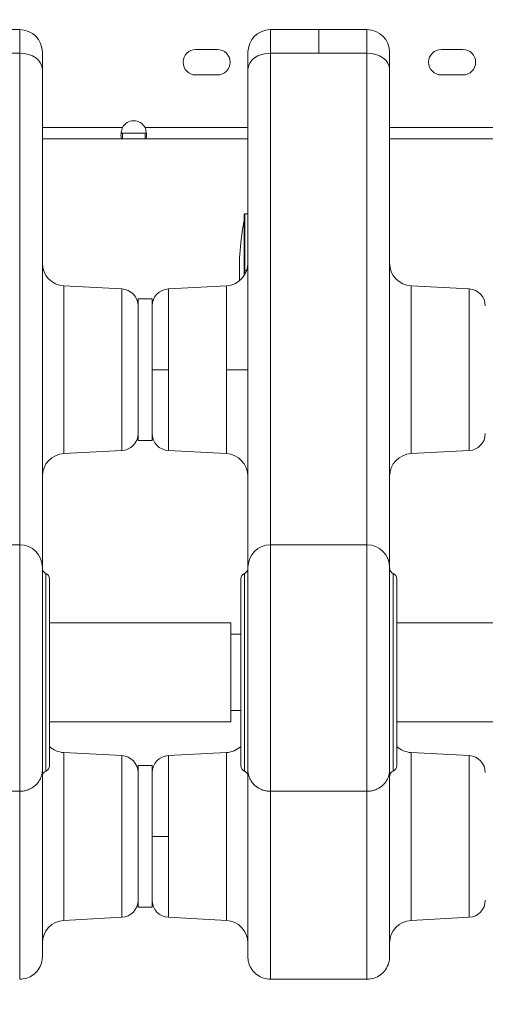
# Model space of a CAD drawing. Units: inches. Extents: x 16384 to 40817, y -7062 to 6547.
# Drawn here: x 27022 to 27187, y -4139 to -3792 of the extents above; entities that cross this region are included whole.
import ezdxf

# ---------------------------------------------------------------- set-up
doc = ezdxf.new("R2010")
doc.units = ezdxf.units.IN
doc.header["$MEASUREMENT"] = 0
doc.styles.get("Standard").update_dxf_attribs({"font": 'arial.ttf'})
doc.dimstyles.new('ISO-25', dxfattribs={"dimtxt": 150, "dimasz": 150, "dimexe": 1.25, "dimexo": 0.625, "dimtad": 1, "dimdec": 0, "dimtxsty": 'Standard', "dimcen": 2.5, "dimadec": 0, "dimazin": 0, "dimtfac": 1, "dimtdec": 0, "dimtmove": 0, "dimatfit": 3, "dimfxl": 1, "dimarcsym": 0})

# ---------------------------------------------------------------- blocks, each defined once
blk = doc.blocks.new('*D7')
at = {"color": 0, "lineweight": -2, "transparency": 16777216}
for p, q in [((21509.25, -485.43), (21468, -485.43)), ((21469.25, -635.43), (21469.25, -6912.45)), ((21509.25, -7062.45), (21468, -7062.45))]:
    blk.add_line(p, q, dxfattribs=at)
at = {"color": 0, "transparency": 16777216}
for points in [[(21444.25, -635.43), (21494.25, -635.43), (21469.25, -485.43)], [(21444.25, -6912.45), (21494.25, -6912.45), (21469.25, -7062.45)]]:
    blk.add_solid(points, dxfattribs=at)
at = {"layer": 'Defpoints', "color": 0, "transparency": 16777216}
for p in [(28381.29, -485.43), (21469.25, -7062.45), (24770.91, -7062.45)]:
    blk.add_point(p, dxfattribs=at)
at = {"color": 0, "transparency": 16777216, "insert": (21266.08, -3773.94), "char_height": 300, "attachment_point": 5, "rotation": 90}
blk.add_mtext('660', dxfattribs=at)

msp = doc.modelspace()

# ---------------------------------------------------------------- linework, layer by layer
at = {"color": 0, "linetype": 'Continuous', "lineweight": 0}
for p, q in [((27005.41, -3795.48), (27022.41, -3795.48)), ((27127.91, -3795.48), (27110.91, -3795.48)), ((27127.91, -3795.48), (27144.91, -3795.48)), ((27022.41, -3803.74), (27005.41, -3803.74)), ((27084.56, -3802.48), (27092.15, -3802.48)), ((27110.91, -3803.74), (27127.91, -3803.74)), ((27144.91, -3803.74), (27127.91, -3803.74)), ((27171.17, -3802.48), (27178.76, -3802.48)), ((27092.15, -3811.48), (27084.56, -3811.48)), ((27178.76, -3811.48), (27171.17, -3811.48)), ((27030.41, -3830.04), (27058.65, -3830.04)), ((27066.62, -3830.04), (27102.91, -3830.04)), ((27152.91, -3830.04), (27211.53, -3830.04)), ((27058.65, -3834.04), (27030.41, -3834.04)), ((27058.65, -3832.04), (27058.65, -3832.7)), ((27066.62, -3832.04), (27058.65, -3832.04)), ((27058.65, -3832.7), (27058.65, -3834.04)), ((27058.65, -3834.04), (27066.62, -3834.04)), ((27066.62, -3832.7), (27066.62, -3832.04)), ((27066.62, -3834.04), (27066.62, -3832.7)), ((27102.91, -3834.04), (27066.62, -3834.04)), ((27211.53, -3834.04), (27152.91, -3834.04)), ((27101.61, -3860.68), (27101.61, -3882.26)), ((27101.81, -3860.48), (27101.81, -3880.48)), ((27102.91, -3860.48), (27101.81, -3860.48)), ((27101.81, -3880.48), (27101.81, -3881.93)), ((27102.48, -3880.48), (27101.81, -3880.48)), ((27037.99, -3945.08), (27037.99, -3885.87)), ((27058.47, -3886.95), (27037.99, -3885.87)), ((27058.47, -3944), (27058.47, -3886.95)), ((27074.85, -3886.95), (27095.33, -3885.87)), ((27074.85, -3886.95), (27074.85, -3915.48)), ((27095.33, -3885.87), (27095.33, -3915.48)), ((27160.49, -3945.08), (27160.49, -3885.87)), ((27180.97, -3886.95), (27160.49, -3885.87)), ((27180.97, -3944), (27180.97, -3886.95)), ((27064.16, -3890.48), (27064.16, -3940.48)), ((27064.16, -3890.48), (27069.16, -3890.48)), ((27069.16, -3890.48), (27069.16, -3940.48)), ((27074.85, -3915.48), (27069.16, -3915.48)), ((27074.85, -3915.48), (27074.85, -3944)), ((27095.33, -3915.48), (27095.33, -3945.08)), ((27095.33, -3915.48), (27102.91, -3915.48)), ((27064.16, -3940.48), (27069.16, -3940.48)), ((27058.47, -3944), (27037.99, -3945.08)), ((27058.47, -3944), (27037.99, -3945.08)), ((27074.85, -3944), (27095.33, -3945.08)), ((27074.85, -3944), (27095.33, -3945.08)), ((27180.97, -3944), (27160.49, -3945.08)), ((27180.97, -3944), (27160.49, -3945.08)), ((27022.41, -3977.23), (26988.41, -3977.23)), ((27022.41, -3977.23), (27022.41, -4064.22)), ((27110.91, -3977.23), (27110.91, -4064.22)), ((27144.91, -3977.23), (27110.91, -3977.23)), ((27144.91, -3977.23), (27144.91, -4064.22)), ((27030.41, -4056.65), (27030.41, -3985.23)), ((27102.91, -4056.65), (27102.91, -3985.23)), ((27152.91, -4056.65), (27152.91, -3985.23)), ((27032.91, -4055.23), (27032.91, -3989.23)), ((27100.41, -4055.23), (27100.41, -3989.23)), ((27155.41, -4055.23), (27155.41, -3989.23)), ((27032.91, -4004.73), (27096.91, -4004.73)), ((27096.91, -4039.73), (27096.91, -4004.73)), ((27155.41, -4004.73), (27219.41, -4004.73)), ((27100.41, -4008.78), (27096.91, -4008.78)), ((27100.41, -4035.68), (27096.91, -4035.68)), ((27032.91, -4039.73), (27096.91, -4039.73)), ((27155.41, -4039.73), (27219.41, -4039.73)), ((27037.99, -4109.75), (27037.99, -4050.54)), ((27058.47, -4051.62), (27037.99, -4050.54)), ((27074.85, -4051.62), (27095.33, -4050.54)), ((27095.33, -4109.75), (27095.33, -4050.54)), ((27160.49, -4109.75), (27160.49, -4050.54)), ((27180.97, -4051.62), (27160.49, -4050.54)), ((27058.47, -4108.68), (27058.47, -4051.62)), ((27074.85, -4051.62), (27074.85, -4080.15)), ((27180.97, -4108.68), (27180.97, -4051.62)), ((27064.16, -4055.15), (27064.16, -4105.15)), ((27064.16, -4055.15), (27069.16, -4055.15)), ((27069.16, -4055.15), (27069.16, -4105.15)), ((26988.41, -4064.22), (27022.41, -4064.22)), ((27110.91, -4064.22), (27144.91, -4064.22)), ((27074.85, -4080.15), (27069.16, -4080.15)), ((27074.85, -4080.15), (27074.85, -4108.68)), ((27064.16, -4105.15), (27069.16, -4105.15)), ((27058.47, -4108.68), (27037.99, -4109.75)), ((27058.47, -4108.68), (27037.99, -4109.75)), ((27074.85, -4108.68), (27095.33, -4109.75)), ((27074.85, -4108.68), (27095.33, -4109.75)), ((27180.97, -4108.68), (27160.49, -4109.75)), ((27180.97, -4108.68), (27160.49, -4109.75)), ((27110.91, -4130.54), (27144.91, -4130.54))]:
    msp.add_line(p, q, dxfattribs=at)
for centre, radius, start, end in [((27022.41, -3803.48), 8, 0, 90), ((27110.91, -3803.48), 8, 90, 180), ((27144.91, -3803.48), 8, 0, 90), ((27084.56, -3806.98), 4.5, 90, 270), ((27092.15, -3806.98), 4.5, 270, 90), ((27171.17, -3806.98), 4.5, 90, 270), ((27178.76, -3806.98), 4.5, 270, 90), ((27062.63, -3832.12), 4.5, 27.6622, 152.3378), ((27192.64, -3880.48), 92.74, 168.9656, 182.2298), ((27101.81, -3860.68), 0.2, 90, 180), ((27038.41, -3877.88), 8, 180, 267), ((27094.91, -3877.88), 8, 273, 0), ((27160.91, -3877.88), 8, 180, 267), ((27058.16, -3892.94), 6, 0, 87), ((27075.16, -3892.94), 6, 93, 180), ((27180.66, -3892.94), 6, 0, 87), ((27058.16, -3938.01), 6, 273, 0), ((27075.16, -3938.01), 6, 180, 267), ((27180.66, -3938.01), 6, 273, 0), ((27038.41, -3953.07), 8, 93, 180), ((27094.91, -3953.07), 8, 0, 87), ((27160.91, -3953.07), 8, 93, 180), ((27022.41, -3985.23), 8, 0, 90), ((27110.91, -3985.23), 8, 90, 180), ((27144.91, -3985.23), 8, 0, 90), ((27030.91, -3989.23), 2, 0, 67.9757), ((27102.41, -3989.23), 2, 112.0243, 180), ((27153.41, -3989.23), 2, 0, 67.9757), ((27038.41, -4042.56), 8, 226.5675, 267), ((27094.91, -4042.56), 8, 273, 313.4325), ((27160.91, -4042.56), 8, 226.5675, 267), ((27058.16, -4057.61), 6, 0, 87), ((27075.16, -4057.61), 6, 93, 180), ((27180.66, -4057.61), 6, 0, 87), ((27030.91, -4055.23), 2, 292.0243, 0), ((27102.41, -4055.23), 2, 180, 247.9757), ((27153.41, -4055.23), 2, 292.0243, 0), ((27058.16, -4102.68), 6, 273, 0), ((27075.16, -4102.68), 6, 180, 267), ((27180.66, -4102.68), 6, 273, 0), ((27038.41, -4117.74), 8, 93, 180), ((27094.91, -4117.74), 8, 0, 87), ((27160.91, -4117.74), 8, 93, 180)]:
    msp.add_arc(centre, radius, start, end, dxfattribs=at)
at = {"color": 0, "linetype": 'Continuous', "lineweight": 0, "extrusion": (0, 0, -1)}
for centre in [(27022.41, -3809.54), (27144.91, -3809.54)]:
    msp.add_ellipse(centre, major_axis=(8, 0), ratio=0.724505, start_param=-1.570796, end_param=0, dxfattribs=at)
at = {"color": 0, "linetype": 'Continuous', "lineweight": 0}
msp.add_ellipse((27110.91, -3809.54), major_axis=(-8, 0), ratio=0.724505, start_param=-1.570796, end_param=0, dxfattribs=at)
for points, knots in [([(27022.41, -3803.74), (27022.41, -3802.25), (27022.41, -3799.58), (27022.41, -3797.29), (27022.41, -3795.83), (27022.41, -3795.48), (27022.41, -3795.48)], [-1.662995, -1.662995, -1.662995, -1.662995, -1.187854, -0.712712, -0.475142, 0, 0, 0, 0]), ([(27110.91, -3803.74), (27110.91, -3802.25), (27110.91, -3799.58), (27110.91, -3797.29), (27110.91, -3795.83), (27110.91, -3795.48), (27110.91, -3795.48)], [-1.662995, -1.662995, -1.662995, -1.662995, -1.187854, -0.712712, -0.475142, 0, 0, 0, 0]), ([(27127.91, -3795.48), (27127.91, -3795.48), (27127.91, -3797.16), (27127.91, -3801.49), (27127.91, -3803.74)], [-2.28829, -2.28829, -2.28829, -2.28829, -0.980696, 0, 0, 0, 0]), ([(27144.91, -3803.74), (27144.91, -3802.25), (27144.91, -3799.58), (27144.91, -3797.29), (27144.91, -3795.83), (27144.91, -3795.48), (27144.91, -3795.48)], [-1.662995, -1.662995, -1.662995, -1.662995, -1.187854, -0.712712, -0.475142, 0, 0, 0, 0]), ([(27022.41, -3977.23), (27022.41, -3962.3), (27022.41, -3919.97), (27022.41, -3847.76), (27022.41, -3803.74)], [364.59334, 364.59334, 364.59334, 364.59334, 555.381885, 746.353573, 746.353573, 746.353573, 746.353573]), ([(27030.41, -3803.48), (27030.41, -3803.48), (27030.41, -3803.74), (27030.41, -3804.81), (27030.41, -3806.49), (27030.41, -3808.44), (27030.41, -3809.54)], [0, 0, 0, 0, 0.475142, 0.712712, 1.187854, 1.662995, 1.662995, 1.662995, 1.662995]), ([(27102.91, -3803.48), (27102.91, -3803.48), (27102.91, -3803.74), (27102.91, -3804.81), (27102.91, -3806.49), (27102.91, -3808.44), (27102.91, -3809.54)], [0, 0, 0, 0, 0.475142, 0.712712, 1.187854, 1.662995, 1.662995, 1.662995, 1.662995]), ([(27110.91, -3977.23), (27110.91, -3962.3), (27110.91, -3919.97), (27110.91, -3847.76), (27110.91, -3803.74)], [364.59334, 364.59334, 364.59334, 364.59334, 555.381885, 746.353573, 746.353573, 746.353573, 746.353573]), ([(27144.91, -3977.23), (27144.91, -3962.3), (27144.91, -3919.97), (27144.91, -3847.76), (27144.91, -3803.74)], [364.59334, 364.59334, 364.59334, 364.59334, 555.381885, 746.353573, 746.353573, 746.353573, 746.353573]), ([(27152.91, -3803.48), (27152.91, -3803.48), (27152.91, -3803.74), (27152.91, -3804.81), (27152.91, -3806.49), (27152.91, -3808.44), (27152.91, -3809.54)], [0, 0, 0, 0, 0.475142, 0.712712, 1.187854, 1.662995, 1.662995, 1.662995, 1.662995]), ([(27030.41, -3809.54), (27030.41, -3823.89), (27030.41, -3851.41), (27030.41, -3888.42), (27030.41, -3917.77), (27030.41, -3937.12), (27030.41, -3949.32), (27030.41, -3966.21), (27030.41, -3977.63), (27030.41, -3985.2), (27030.41, -3985.23)], [0, 0, 0, 0, 6.245854, 12.491708, 18.737562, 23.393588, 25.721601, 28.049613, 37.361665, 37.389203, 37.389203, 37.389203, 37.389203]), ([(27102.91, -3809.54), (27102.91, -3823.89), (27102.91, -3851.41), (27102.91, -3888.42), (27102.91, -3917.77), (27102.91, -3937.12), (27102.91, -3949.32), (27102.91, -3966.21), (27102.91, -3977.63), (27102.91, -3985.2), (27102.91, -3985.23)], [0, 0, 0, 0, 6.245854, 12.491708, 18.737562, 23.393588, 25.721601, 28.049613, 37.361665, 37.389203, 37.389203, 37.389203, 37.389203]), ([(27152.91, -3809.54), (27152.91, -3823.89), (27152.91, -3851.41), (27152.91, -3888.42), (27152.91, -3917.77), (27152.91, -3937.12), (27152.91, -3949.32), (27152.91, -3966.21), (27152.91, -3977.63), (27152.91, -3985.2), (27152.91, -3985.23)], [0, 0, 0, 0, 6.245854, 12.491708, 18.737562, 23.393588, 25.721601, 28.049613, 37.361665, 37.389203, 37.389203, 37.389203, 37.389203]), ([(27058.65, -3834.04), (27058.57, -3834.04), (27058.48, -3834.02), (27058.33, -3833.89), (27058.28, -3833.8), (27058.17, -3833.48), (27058.13, -3833.21), (27058.13, -3832.52), (27058.17, -3832.12), (27058.28, -3831.42), (27058.33, -3831.15), (27058.48, -3830.54), (27058.57, -3830.26), (27058.65, -3830.04)], [-0.4630033, -0.4630033, -0.4630033, -0.4630033, -0.3916203, -0.3916203, -0.3316558, -0.3316558, -0.2316267, -0.2316267, -0.1315978, -0.1315978, -0.0715196, -0.0715196, 0, 0, 0, 0]), ([(27058.22, -3831.82), (27058.25, -3831.89), (27058.3, -3831.94), (27058.4, -3831.99), (27058.45, -3832.01), (27058.54, -3832.03), (27058.59, -3832.04), (27058.65, -3832.04)], [0.2342896, 0.2342896, 0.2342896, 0.2342896, 0.2800617, 0.2800617, 0.308165, 0.308165, 0.3374764, 0.3374764, 0.3374764, 0.3374764]), ([(27066.62, -3830.04), (27066.7, -3830.26), (27066.78, -3830.54), (27066.93, -3831.15), (27066.99, -3831.42), (27067.1, -3832.12), (27067.13, -3832.52), (27067.13, -3833.21), (27067.1, -3833.48), (27066.99, -3833.8), (27066.93, -3833.89), (27066.78, -3834.02), (27066.7, -3834.04), (27066.62, -3834.04)], [-0.4630033, -0.4630033, -0.4630033, -0.4630033, -0.3916203, -0.3916203, -0.3316558, -0.3316558, -0.2316267, -0.2316267, -0.1315978, -0.1315978, -0.0715196, -0.0715196, 0, 0, 0, 0]), ([(27066.62, -3832.04), (27066.67, -3832.04), (27066.72, -3832.03), (27066.8, -3832.01), (27066.84, -3832), (27066.95, -3831.95), (27067.01, -3831.9), (27067.05, -3831.83), (27067.05, -3831.83), (27067.05, -3831.82)], [0, 0, 0, 0, 0.0267902, 0.0267902, 0.0524807, 0.0524807, 0.1018097, 0.1018097, 0.1032341, 0.1032341, 0.1032341, 0.1032341]), ([(27030.41, -3985.52), (27030.41, -3985.59), (27030.42, -3985.67), (27030.43, -3985.82), (27030.45, -3985.89), (27030.51, -3986.17), (27030.59, -3986.38), (27030.82, -3986.74), (27030.96, -3986.91), (27031.28, -3987.18), (27031.47, -3987.29), (27031.66, -3987.37)], [0, 0, 0, 0, 0.227365, 0.227365, 0.451852, 0.451852, 1.095536, 1.095536, 1.730618, 1.730618, 2.363813, 2.363813, 2.363813, 2.363813]), ([(27031.66, -3987.37), (27031.66, -3987.37), (27031.66, -3987.67), (27031.66, -3988.83), (27031.66, -3990.13), (27031.66, -3992.02), (27031.66, -3992.72), (27031.66, -3993.41), (27031.66, -3994.17), (27031.66, -3996.61), (27031.66, -3998.45), (27031.66, -4001.85), (27031.66, -4003.3), (27031.66, -4006.32), (27031.66, -4007.88), (27031.66, -4009.5), (27031.66, -4012.73), (27031.66, -4016.18), (27031.66, -4019.64), (27031.66, -4021.38), (27031.66, -4024.84), (27031.66, -4029.17), (27031.66, -4031.7), (27031.66, -4032.53), (27031.66, -4032.94), (27031.66, -4033.77), (27031.66, -4034.58), (27031.66, -4035.78), (27031.66, -4036.58), (27031.66, -4037.36), (27031.66, -4038.14), (27031.66, -4038.91), (27031.66, -4039.67), (27031.66, -4041.18), (27031.66, -4044.07), (27031.66, -4046.61), (27031.66, -4047.79), (27031.66, -4048.97), (27031.66, -4050.06), (27031.66, -4052.02), (27031.66, -4052.89), (27031.66, -4053.64), (27031.66, -4054.4), (27031.66, -4055.03), (27031.66, -4056.56), (27031.66, -4057.08), (27031.66, -4057.08)], [-22.925853, -22.925853, -22.925853, -22.925853, -22.107072, -22.107072, -21.288292, -20.878902, -20.878902, -20.878902, -20.469511, -20.469511, -19.650731, -19.650731, -19.104877, -19.104877, -18.559024, -18.559024, -18.559024, -17.467316, -17.467316, -17.467316, -16.921463, -16.375609, -16.102682, -16.102682, -16.102682, -15.966219, -15.829755, -15.829755, -15.556829, -15.556829, -15.556829, -15.283902, -15.283902, -15.283902, -14.738048, -14.192195, -14.192195, -14.192195, -13.646341, -13.646341, -13.100487, -13.100487, -13.100487, -12.554634, -12.554634, -11.466611, -11.466611, -11.466611, -11.466611]), ([(27101.66, -3987.37), (27101.85, -3987.29), (27102.04, -3987.18), (27102.36, -3986.91), (27102.5, -3986.75), (27102.72, -3986.39), (27102.81, -3986.18), (27102.88, -3985.9), (27102.89, -3985.83), (27102.91, -3985.67), (27102.91, -3985.6), (27102.91, -3985.52)], [0, 0, 0, 0, 0.622727, 0.622727, 1.257913, 1.257913, 1.902043, 1.902043, 2.131445, 2.131445, 2.363919, 2.363919, 2.363919, 2.363919]), ([(27101.66, -3987.37), (27101.66, -3987.37), (27101.66, -3987.67), (27101.66, -3988.25), (27101.66, -3988.83), (27101.66, -3990.13), (27101.66, -3992.65), (27101.66, -3994.17), (27101.66, -3994.99), (27101.66, -3996.61), (27101.66, -3999.67), (27101.66, -4004.76), (27101.66, -4007.88), (27101.66, -4009.5), (27101.66, -4012.73), (27101.66, -4016.18), (27101.66, -4019.64), (27101.66, -4021.38), (27101.66, -4024.84), (27101.66, -4029.17), (27101.66, -4032.12), (27101.66, -4033.77), (27101.66, -4034.58), (27101.66, -4034.98), (27101.66, -4035.78), (27101.66, -4036.58), (27101.66, -4037.36), (27101.66, -4038.14), (27101.66, -4038.91), (27101.66, -4039.67), (27101.66, -4041.18), (27101.66, -4042.63), (27101.66, -4043.98), (27101.66, -4045.34), (27101.66, -4046.61), (27101.66, -4047.79), (27101.66, -4048.97), (27101.66, -4050.06), (27101.66, -4052.02), (27101.66, -4053.76), (27101.66, -4055.03), (27101.66, -4056.56), (27101.66, -4057.08), (27101.66, -4057.08)], [-22.925853, -22.925853, -22.925853, -22.925853, -22.107072, -22.107072, -22.107072, -21.288292, -20.878902, -20.469511, -20.469511, -20.469511, -19.650731, -19.104877, -18.559024, -18.559024, -18.559024, -17.467316, -17.467316, -17.467316, -16.921463, -16.375609, -16.102682, -15.966219, -15.829755, -15.829755, -15.829755, -15.556829, -15.556829, -15.556829, -15.283902, -15.283902, -15.283902, -14.738048, -14.738048, -14.738048, -14.192195, -14.192195, -14.192195, -13.646341, -13.646341, -13.100487, -12.554634, -12.554634, -11.466612, -11.466612, -11.466612, -11.466612]), ([(27152.91, -3985.52), (27152.91, -3985.59), (27152.92, -3985.67), (27152.93, -3985.82), (27152.95, -3985.89), (27153.01, -3986.17), (27153.09, -3986.38), (27153.32, -3986.74), (27153.46, -3986.91), (27153.78, -3987.18), (27153.97, -3987.29), (27154.16, -3987.37)], [0, 0, 0, 0, 0.227365, 0.227365, 0.451852, 0.451852, 1.095536, 1.095536, 1.730618, 1.730618, 2.363813, 2.363813, 2.363813, 2.363813]), ([(27154.16, -3987.37), (27154.16, -3987.37), (27154.16, -3987.67), (27154.16, -3988.83), (27154.16, -3990.13), (27154.16, -3992.02), (27154.16, -3992.72), (27154.16, -3993.41), (27154.16, -3994.17), (27154.16, -3996.61), (27154.16, -3998.45), (27154.16, -4001.85), (27154.16, -4003.3), (27154.16, -4006.32), (27154.16, -4007.88), (27154.16, -4009.5), (27154.16, -4012.73), (27154.16, -4016.18), (27154.16, -4019.64), (27154.16, -4021.38), (27154.16, -4024.84), (27154.16, -4029.17), (27154.16, -4031.7), (27154.16, -4032.53), (27154.16, -4032.94), (27154.16, -4033.77), (27154.16, -4034.58), (27154.16, -4035.78), (27154.16, -4036.58), (27154.16, -4037.36), (27154.16, -4038.14), (27154.16, -4038.91), (27154.16, -4039.67), (27154.16, -4041.18), (27154.16, -4044.07), (27154.16, -4046.61), (27154.16, -4047.79), (27154.16, -4048.97), (27154.16, -4050.06), (27154.16, -4052.02), (27154.16, -4052.89), (27154.16, -4053.64), (27154.16, -4054.4), (27154.16, -4055.03), (27154.16, -4056.56), (27154.16, -4057.08), (27154.16, -4057.08)], [-22.925853, -22.925853, -22.925853, -22.925853, -22.107072, -22.107072, -21.288292, -20.878902, -20.878902, -20.878902, -20.469511, -20.469511, -19.650731, -19.650731, -19.104877, -19.104877, -18.559024, -18.559024, -18.559024, -17.467316, -17.467316, -17.467316, -16.921463, -16.375609, -16.102682, -16.102682, -16.102682, -15.966219, -15.829755, -15.829755, -15.556829, -15.556829, -15.556829, -15.283902, -15.283902, -15.283902, -14.738048, -14.192195, -14.192195, -14.192195, -13.646341, -13.646341, -13.100487, -13.100487, -13.100487, -12.554634, -12.554634, -11.466611, -11.466611, -11.466611, -11.466611]), ([(27030.41, -4056.65), (27030.41, -4056.65), (27030.41, -4056.66), (27030.41, -4056.66), (27030.41, -4056.68), (27030.41, -4056.7), (27030.41, -4056.72), (27030.41, -4056.91), (27030.4, -4057.11), (27030.38, -4057.31), (27030.36, -4057.5), (27030.34, -4057.7), (27030.3, -4057.9), (27030.27, -4058.09), (27030.22, -4058.29), (27030.17, -4058.48), (27030.12, -4058.68), (27030.06, -4058.87), (27030, -4059.06), (27029.93, -4059.25), (27029.85, -4059.43), (27029.77, -4059.62), (27029.72, -4059.72), (27029.67, -4059.83), (27029.62, -4059.93), (27029.53, -4060.11), (27029.43, -4060.28), (27029.33, -4060.45), (27029.22, -4060.63), (27029.11, -4060.8), (27028.99, -4060.96), (27028.87, -4061.12), (27028.74, -4061.28), (27028.6, -4061.44), (27028.47, -4061.59), (27028.33, -4061.74), (27028.19, -4061.88), (27028.14, -4061.93), (27028.08, -4061.99), (27028.03, -4062.04), (27027.88, -4062.18), (27027.72, -4062.31), (27027.56, -4062.44), (27027.51, -4062.48), (27027.45, -4062.52), (27027.4, -4062.57), (27027.24, -4062.69), (27027.07, -4062.81), (27026.89, -4062.92), (27026.72, -4063.03), (27026.54, -4063.14), (27026.35, -4063.23), (27026.17, -4063.33), (27025.98, -4063.42), (27025.79, -4063.51), (27025.68, -4063.56), (27025.56, -4063.61), (27025.45, -4063.65), (27025.25, -4063.73), (27025.05, -4063.8), (27024.85, -4063.86), (27024.65, -4063.92), (27024.44, -4063.97), (27024.24, -4064.02), (27024.03, -4064.06), (27023.83, -4064.1), (27023.62, -4064.13), (27023.41, -4064.16), (27023.21, -4064.18), (27023, -4064.2), (27022.81, -4064.21), (27022.61, -4064.22), (27022.41, -4064.22)], [-1.261058, -1.261058, -1.261058, -1.261058, -1.259764, -1.259764, -1.259764, -1.253951, -1.253951, -1.253951, -1.191501, -1.191501, -1.191501, -1.127939, -1.127939, -1.127939, -1.064231, -1.064231, -1.064231, -1.000809, -1.000809, -1.000809, -0.937387, -0.937387, -0.937387, -0.900712, -0.900712, -0.900712, -0.837834, -0.837834, -0.837834, -0.774177, -0.774177, -0.774177, -0.7106, -0.7106, -0.7106, -0.647828, -0.647828, -0.647828, -0.624739, -0.624739, -0.624739, -0.561169, -0.561169, -0.561169, -0.540399, -0.540399, -0.540399, -0.477083, -0.477083, -0.477083, -0.413329, -0.413329, -0.413329, -0.349641, -0.349641, -0.349641, -0.312315, -0.312315, -0.312315, -0.248856, -0.248856, -0.248856, -0.185036, -0.185036, -0.185036, -0.121559, -0.121559, -0.121559, -0.059339, -0.059339, -0.059339, 0, 0, 0, 0]), ([(27030.41, -4056.65), (27030.41, -4068.83), (27030.41, -4087.26), (27030.41, -4106.69), (27030.41, -4116.18), (27030.41, -4120.9), (27030.41, -4122.36), (27030.41, -4122.54), (27030.41, -4122.54)], [0.031055, 0.031055, 0.031055, 0.031055, 12.65137, 18.977054, 25.302739, 29.692216, 34.081694, 35.941801, 35.941801, 35.941801, 35.941801]), ([(27031.66, -4057.08), (27031.47, -4057.16), (27031.29, -4057.27), (27030.98, -4057.53), (27030.84, -4057.69), (27030.61, -4058.05), (27030.52, -4058.25), (27030.45, -4058.53), (27030.44, -4058.61), (27030.42, -4058.77), (27030.41, -4058.86), (27030.41, -4058.94)], [0, 0, 0, 0, 0.609242, 0.609242, 1.234917, 1.234917, 1.879853, 1.879853, 2.120416, 2.120416, 2.364526, 2.364526, 2.364526, 2.364526]), ([(27102.91, -4058.94), (27102.91, -4058.86), (27102.91, -4058.78), (27102.89, -4058.63), (27102.88, -4058.55), (27102.81, -4058.27), (27102.72, -4058.07), (27102.5, -4057.71), (27102.36, -4057.55), (27102.04, -4057.27), (27101.86, -4057.16), (27101.66, -4057.08)], [0, 0, 0, 0, 0.232001, 0.232001, 0.460949, 0.460949, 1.105173, 1.105173, 1.730792, 1.730792, 2.36428, 2.36428, 2.36428, 2.36428]), ([(27102.91, -4056.65), (27102.91, -4068.83), (27102.91, -4087.26), (27102.91, -4106.69), (27102.91, -4116.18), (27102.91, -4120.9), (27102.91, -4122.36), (27102.91, -4122.54), (27102.91, -4122.54)], [0.031055, 0.031055, 0.031055, 0.031055, 12.65137, 18.977054, 25.302739, 29.692216, 34.081694, 35.941801, 35.941801, 35.941801, 35.941801]), ([(27102.91, -4056.65), (27102.91, -4056.65), (27102.91, -4056.66), (27102.91, -4056.66), (27102.91, -4056.68), (27102.91, -4056.7), (27102.91, -4056.72), (27102.91, -4056.91), (27102.92, -4057.11), (27102.94, -4057.31), (27102.96, -4057.5), (27102.99, -4057.7), (27103.02, -4057.9), (27103.06, -4058.09), (27103.1, -4058.29), (27103.15, -4058.48), (27103.2, -4058.68), (27103.26, -4058.87), (27103.33, -4059.06), (27103.39, -4059.25), (27103.47, -4059.43), (27103.55, -4059.62), (27103.6, -4059.72), (27103.65, -4059.83), (27103.7, -4059.93), (27103.79, -4060.11), (27103.89, -4060.28), (27104, -4060.45), (27104.1, -4060.63), (27104.22, -4060.8), (27104.34, -4060.96), (27104.46, -4061.12), (27104.58, -4061.28), (27104.72, -4061.44), (27104.85, -4061.59), (27104.99, -4061.74), (27105.13, -4061.88), (27105.19, -4061.93), (27105.24, -4061.99), (27105.29, -4062.04), (27105.44, -4062.18), (27105.6, -4062.31), (27105.76, -4062.44), (27105.82, -4062.48), (27105.87, -4062.52), (27105.92, -4062.57), (27106.09, -4062.69), (27106.26, -4062.81), (27106.43, -4062.92), (27106.61, -4063.03), (27106.79, -4063.14), (27106.97, -4063.23), (27107.15, -4063.33), (27107.34, -4063.42), (27107.53, -4063.51), (27107.65, -4063.56), (27107.76, -4063.61), (27107.88, -4063.65), (27108.07, -4063.73), (27108.27, -4063.8), (27108.47, -4063.86), (27108.67, -4063.92), (27108.88, -4063.97), (27109.08, -4064.02), (27109.29, -4064.06), (27109.5, -4064.1), (27109.7, -4064.13), (27109.91, -4064.16), (27110.11, -4064.18), (27110.32, -4064.2), (27110.52, -4064.21), (27110.71, -4064.22), (27110.91, -4064.22)], [-1.261058, -1.261058, -1.261058, -1.261058, -1.259764, -1.259764, -1.259764, -1.253951, -1.253951, -1.253951, -1.191501, -1.191501, -1.191501, -1.127939, -1.127939, -1.127939, -1.064231, -1.064231, -1.064231, -1.000809, -1.000809, -1.000809, -0.937387, -0.937387, -0.937387, -0.900712, -0.900712, -0.900712, -0.837834, -0.837834, -0.837834, -0.774177, -0.774177, -0.774177, -0.7106, -0.7106, -0.7106, -0.647828, -0.647828, -0.647828, -0.624739, -0.624739, -0.624739, -0.561169, -0.561169, -0.561169, -0.540399, -0.540399, -0.540399, -0.477083, -0.477083, -0.477083, -0.413329, -0.413329, -0.413329, -0.349641, -0.349641, -0.349641, -0.312315, -0.312315, -0.312315, -0.248856, -0.248856, -0.248856, -0.185036, -0.185036, -0.185036, -0.121559, -0.121559, -0.121559, -0.059339, -0.059339, -0.059339, 0, 0, 0, 0]), ([(27152.91, -4056.65), (27152.91, -4056.65), (27152.91, -4056.66), (27152.91, -4056.66), (27152.91, -4056.68), (27152.91, -4056.7), (27152.91, -4056.72), (27152.91, -4056.91), (27152.9, -4057.11), (27152.88, -4057.31), (27152.86, -4057.5), (27152.84, -4057.7), (27152.8, -4057.9), (27152.77, -4058.09), (27152.72, -4058.29), (27152.67, -4058.48), (27152.62, -4058.68), (27152.56, -4058.87), (27152.5, -4059.06), (27152.43, -4059.25), (27152.35, -4059.43), (27152.27, -4059.62), (27152.22, -4059.72), (27152.17, -4059.83), (27152.12, -4059.93), (27152.03, -4060.11), (27151.93, -4060.28), (27151.83, -4060.45), (27151.72, -4060.63), (27151.61, -4060.8), (27151.49, -4060.96), (27151.37, -4061.12), (27151.24, -4061.28), (27151.1, -4061.44), (27150.97, -4061.59), (27150.83, -4061.74), (27150.69, -4061.88), (27150.64, -4061.93), (27150.58, -4061.99), (27150.53, -4062.04), (27150.38, -4062.18), (27150.22, -4062.31), (27150.06, -4062.44), (27150.01, -4062.48), (27149.95, -4062.52), (27149.9, -4062.57), (27149.74, -4062.69), (27149.57, -4062.81), (27149.39, -4062.92), (27149.22, -4063.03), (27149.04, -4063.14), (27148.85, -4063.23), (27148.67, -4063.33), (27148.48, -4063.42), (27148.29, -4063.51), (27148.18, -4063.56), (27148.06, -4063.61), (27147.95, -4063.65), (27147.75, -4063.73), (27147.55, -4063.8), (27147.35, -4063.86), (27147.15, -4063.92), (27146.94, -4063.97), (27146.74, -4064.02), (27146.53, -4064.06), (27146.33, -4064.1), (27146.12, -4064.13), (27145.91, -4064.16), (27145.71, -4064.18), (27145.5, -4064.2), (27145.31, -4064.21), (27145.11, -4064.22), (27144.91, -4064.22)], [-1.261058, -1.261058, -1.261058, -1.261058, -1.259764, -1.259764, -1.259764, -1.253951, -1.253951, -1.253951, -1.191501, -1.191501, -1.191501, -1.127939, -1.127939, -1.127939, -1.064231, -1.064231, -1.064231, -1.000809, -1.000809, -1.000809, -0.937387, -0.937387, -0.937387, -0.900712, -0.900712, -0.900712, -0.837834, -0.837834, -0.837834, -0.774177, -0.774177, -0.774177, -0.7106, -0.7106, -0.7106, -0.647828, -0.647828, -0.647828, -0.624739, -0.624739, -0.624739, -0.561169, -0.561169, -0.561169, -0.540399, -0.540399, -0.540399, -0.477083, -0.477083, -0.477083, -0.413329, -0.413329, -0.413329, -0.349641, -0.349641, -0.349641, -0.312315, -0.312315, -0.312315, -0.248856, -0.248856, -0.248856, -0.185036, -0.185036, -0.185036, -0.121559, -0.121559, -0.121559, -0.059339, -0.059339, -0.059339, 0, 0, 0, 0]), ([(27152.91, -4056.65), (27152.91, -4068.83), (27152.91, -4087.26), (27152.91, -4106.69), (27152.91, -4116.18), (27152.91, -4120.9), (27152.91, -4122.36), (27152.91, -4122.54), (27152.91, -4122.54)], [0.031055, 0.031055, 0.031055, 0.031055, 12.65137, 18.977054, 25.302739, 29.692216, 34.081694, 35.941801, 35.941801, 35.941801, 35.941801]), ([(27154.16, -4057.08), (27153.97, -4057.16), (27153.79, -4057.27), (27153.48, -4057.53), (27153.34, -4057.69), (27153.11, -4058.05), (27153.02, -4058.25), (27152.95, -4058.53), (27152.94, -4058.61), (27152.92, -4058.77), (27152.91, -4058.86), (27152.91, -4058.94)], [0, 0, 0, 0, 0.609242, 0.609242, 1.234917, 1.234917, 1.879853, 1.879853, 2.120416, 2.120416, 2.364526, 2.364526, 2.364526, 2.364526]), ([(27022.41, -4130.54), (27022.41, -4130.54), (27022.41, -4124.4), (27022.41, -4089.04), (27022.41, -4064.22)], [258.593353, 258.593353, 258.593353, 258.593353, 366.815726, 621.576045, 621.576045, 621.576045, 621.576045]), ([(27110.91, -4130.54), (27110.91, -4130.54), (27110.91, -4124.4), (27110.91, -4089.04), (27110.91, -4064.22)], [258.593353, 258.593353, 258.593353, 258.593353, 366.815726, 621.576045, 621.576045, 621.576045, 621.576045]), ([(27144.91, -4130.54), (27144.91, -4130.54), (27144.91, -4124.4), (27144.91, -4089.04), (27144.91, -4064.22)], [258.593353, 258.593353, 258.593353, 258.593353, 366.815726, 621.576045, 621.576045, 621.576045, 621.576045]), ([(27030.41, -4122.54), (27030.41, -4122.94), (27030.38, -4123.35), (27030.26, -4124.13), (27030.17, -4124.52), (27029.81, -4125.7), (27029.43, -4126.47), (27028.45, -4127.85), (27027.84, -4128.48), (27026.48, -4129.48), (27025.71, -4129.87), (27024.11, -4130.4), (27023.26, -4130.54), (27022.41, -4130.54)], [0, 0, 0, 0, 1.207432, 1.207432, 2.388247, 2.388247, 4.912877, 4.912877, 7.45908, 7.45908, 9.984562, 9.984562, 12.517451, 12.517451, 12.517451, 12.517451]), ([(27110.91, -4130.54), (27110.08, -4130.54), (27109.24, -4130.41), (27107.66, -4129.89), (27106.89, -4129.5), (27105.52, -4128.51), (27104.9, -4127.89), (27103.92, -4126.51), (27103.53, -4125.74), (27103.16, -4124.56), (27103.07, -4124.17), (27102.94, -4123.36), (27102.91, -4122.95), (27102.91, -4122.54)], [0, 0, 0, 0, 2.486141, 2.486141, 5.01183, 5.01183, 7.55899, 7.55899, 10.082956, 10.082956, 11.28632, 11.28632, 12.517891, 12.517891, 12.517891, 12.517891]), ([(27152.91, -4122.54), (27152.91, -4122.94), (27152.88, -4123.35), (27152.76, -4124.13), (27152.67, -4124.52), (27152.31, -4125.7), (27151.93, -4126.47), (27150.95, -4127.85), (27150.34, -4128.48), (27148.98, -4129.48), (27148.21, -4129.87), (27146.61, -4130.4), (27145.76, -4130.54), (27144.91, -4130.54)], [0, 0, 0, 0, 1.207432, 1.207432, 2.388247, 2.388247, 4.912877, 4.912877, 7.45908, 7.45908, 9.984562, 9.984562, 12.517451, 12.517451, 12.517451, 12.517451])]:
    msp.add_open_spline(points, degree=3, knots=knots, dxfattribs=at)

# ---------------------------------------------------------------- dimensions: what is measured, and where the dimension line sits
dim = msp.add_linear_dim(base=(21469.25, -7062.45), p1=(28381.29, -485.43), p2=(24770.91, -7062.45), angle=90, text='660', dimstyle='ISO-25', override={"dimtxt": 300, "dimgap": 50, "dimtad": 3, "dimfxl": 40, "dimfxlon": 1})
dim.commit()
dim.dimension.update_dxf_attribs({"geometry": '*D7', "text_midpoint": (21266.08, -3773.94)})

doc.saveas('drawing.dxf')
